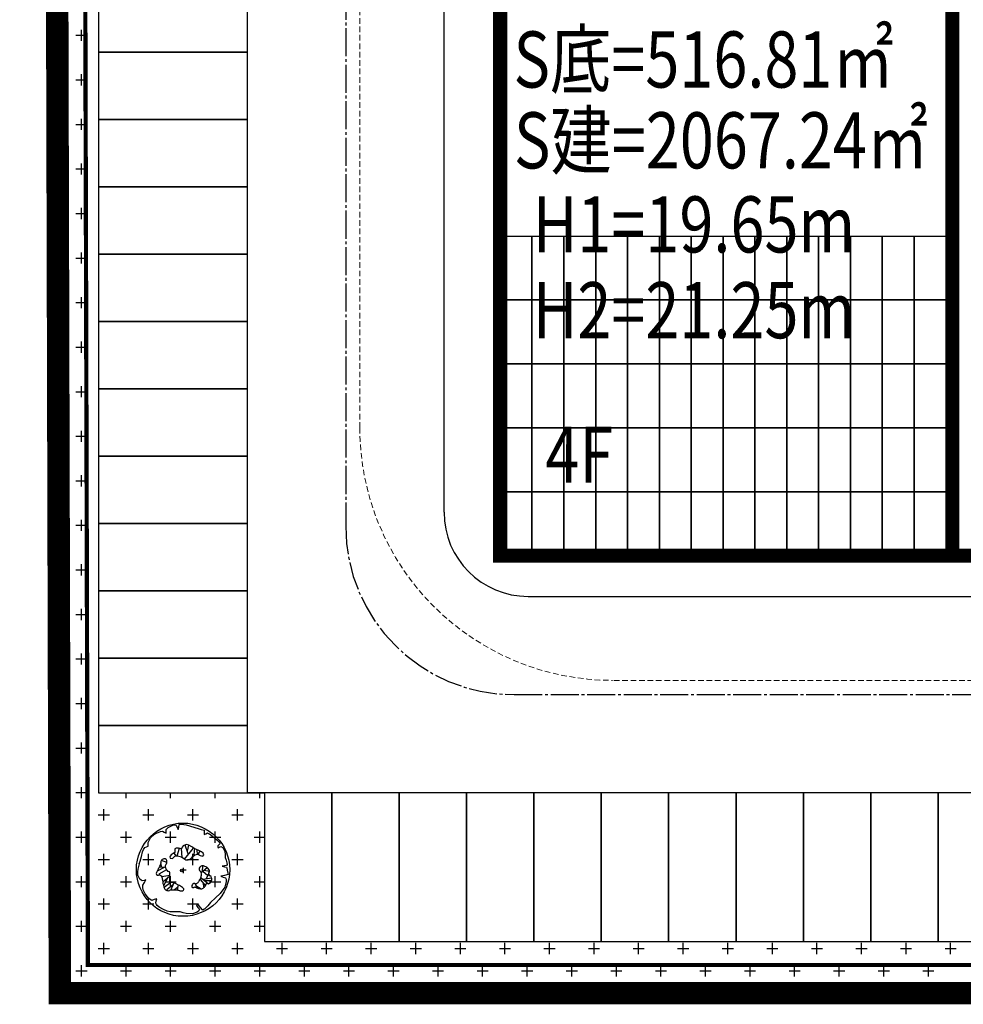
# Model space of a CAD drawing. Units: millimetres. Extents: x 126223 to 955095, y 2432699 to 2926706.
# Drawn here: x 460401 to 460435, y 2925835 to 2925870 of the extents above; entities that cross this region are included whole.
import ezdxf
from ezdxf.enums import TextEntityAlignment as Align

# ---------------------------------------------------------------- set-up
doc = ezdxf.new("R2010")
doc.units = ezdxf.units.MM
for name, pattern in [('CENTER', [50.8, 31.75, -6.35, 6.35, -6.35]), ('DASH', [0.35, 0.25, -0.1]), ('DOTE', [2.42, 2, -0.2, 0.02, -0.2])]:
    doc.linetypes.add(name, pattern=pattern)
for name, color, linetype in [('DEFAULT', 1, 'Continuous'), ('DL-道路中心线', 6, 'Continuous'), ('l绿化', 62, 'Continuous'), ('palm-8乔木内图例', 8, 'Continuous'), ('PUB_TEXT', 7, 'Continuous'), ('Z - 停车位', 150, 'Continuous'), ('Z - 建筑', 203, 'Continuous'), ('光伏组件', 6, 'Continuous'), ('分期线', 8, 'Continuous'), ('围墙', 4, 'FENCELINE1'), ('消防环道', 1, 'DASH'), ('绿化', 92, 'Continuous'), ('道路', 130, 'Continuous')]:
    doc.layers.add(name, color=color, linetype=linetype)
doc.layers.add('隐藏文字', color=2, linetype='Continuous', plot=False)
doc.styles.add('黑体', font='simhei.ttf', dxfattribs={"width": 0.8})
doc.linetypes.add('FENCELINE1', pattern='A,6.35,-2.54,[133,ltypeshp.shx,S=2.54,R=0,X=-2.54,Y=0],-2.54,25.4', length=36.83)

msp = doc.modelspace()

# ---------------------------------------------------------------- linework, layer by layer
at = {"color": 8}
for centre, radius in [((460407.209, 2925839.921), 1.662), ((460407.166, 2925839.892), 0.0499)]:
    msp.add_circle(centre, radius, dxfattribs=at)
at = {"layer": 'DEFAULT', "color": 8, "linetype": 'CENTER', "ltscale": 0.01, "const_width": 0.8, "flags": 128}
msp.add_lwpolyline([(460693.242, 2925844.524), (460693.242, 2925835.524), (460539.241, 2925835.524), (460402.822, 2925835.524), (460401.791, 2926219.549), (460402.14, 2926220.342), (460402.547, 2926221.263), (460402.956, 2926222.183), (460403.366, 2926223.102), (460403.778, 2926224.02), (460445.699, 2926338.158), (460452.137, 2926355.688), (460455.308, 2926355.434), (460458.479, 2926355.188), (460461.651, 2926354.948), (460464.823, 2926354.716), (460467.996, 2926354.489), (460471.169, 2926354.269), (460474.343, 2926354.056), (460477.517, 2926353.851), (460480.377, 2926353.669), (460483.237, 2926353.495), (460486.097, 2926353.325), (460488.957, 2926353.162), (460491.818, 2926353.003), (460494.679, 2926352.85), (460497.541, 2926352.703), (460500.402, 2926352.56), (460503.264, 2926352.424), (460506.126, 2926352.293), (460508.989, 2926352.167), (460511.852, 2926352.046), (460514.714, 2926351.931), (460517.577, 2926351.822), (460520.441, 2926351.718), (460523.304, 2926351.619), (460526.168, 2926351.526), (460529.032, 2926351.438), (460531.896, 2926351.355), (460534.76, 2926351.279), (460537.209, 2926351.216), (460539.658, 2926351.159), (460542.107, 2926351.105), (460544.556, 2926351.056), (460547.005, 2926351.01), (460549.454, 2926350.968), (460551.903, 2926350.93), (460554.353, 2926350.897), (460556.802, 2926350.867), (460559.252, 2926350.841), (460561.701, 2926350.82), (460564.151, 2926350.802), (460566.6, 2926350.788), (460569.05, 2926350.778), (460571.499, 2926350.772), (460573.949, 2926350.77), (460673.241, 2926350.77), (460673.555, 2926350.769), (460673.869, 2926350.761), (460674.183, 2926350.749), (460674.497, 2926350.732), (460674.81, 2926350.71), (460675.123, 2926350.682), (460675.436, 2926350.65), (460675.748, 2926350.613), (460676.059, 2926350.572), (460676.37, 2926350.525), (460676.68, 2926350.473), (460676.989, 2926350.417), (460677.297, 2926350.356), (460677.604, 2926350.29), (460677.91, 2926350.219), (460678.215, 2926350.143), (460678.519, 2926350.062), (460678.821, 2926349.977), (460679.122, 2926349.887), (460679.422, 2926349.792), (460679.72, 2926349.693), (460680.016, 2926349.589), (460680.311, 2926349.48), (460680.604, 2926349.367), (460680.895, 2926349.249), (460681.185, 2926349.126), (460681.472, 2926348.999), (460681.757, 2926348.868), (460682.04, 2926348.732), (460682.321, 2926348.591), (460682.6, 2926348.446), (460682.877, 2926348.297), (460683.151, 2926348.144), (460683.422, 2926347.986), (460683.692, 2926347.824), (460683.958, 2926347.658), (460684.222, 2926347.487), (460684.483, 2926347.313), (460684.742, 2926347.134), (460684.997, 2926346.951), (460685.25, 2926346.765), (460685.5, 2926346.574), (460685.747, 2926346.38), (460685.99, 2926346.181), (460686.231, 2926345.979), (460686.468, 2926345.773), (460686.702, 2926345.564), (460686.933, 2926345.35), (460687.16, 2926345.133), (460687.383, 2926344.913), (460687.604, 2926344.689), (460687.821, 2926344.462), (460688.034, 2926344.231), (460688.244, 2926343.997), (460688.45, 2926343.76), (460688.652, 2926343.519), (460688.85, 2926343.275), (460689.045, 2926343.029), (460689.235, 2926342.779), (460689.422, 2926342.526), (460689.605, 2926342.271), (460689.783, 2926342.012), (460689.958, 2926341.751), (460690.128, 2926341.487), (460690.294, 2926341.221), (460690.456, 2926340.951), (460690.614, 2926340.68), (460690.768, 2926340.406), (460690.917, 2926340.129), (460691.062, 2926339.85), (460691.202, 2926339.569), (460691.338, 2926339.286), (460691.47, 2926339.001), (460691.597, 2926338.713), (460691.719, 2926338.424), (460691.837, 2926338.133), (460691.95, 2926337.84), (460692.059, 2926337.545), (460692.163, 2926337.249), (460692.263, 2926336.951), (460692.357, 2926336.651), (460692.447, 2926336.35), (460692.533, 2926336.048), (460692.613, 2926335.744), (460692.689, 2926335.439), (460692.76, 2926335.133), (460692.826, 2926334.826), (460692.887, 2926334.518), (460692.944, 2926334.209), (460692.995, 2926333.899), (460693.042, 2926333.588), (460693.084, 2926333.277), (460693.121, 2926332.965), (460693.153, 2926332.653), (460693.18, 2926332.34), (460693.202, 2926332.026), (460693.219, 2926331.713), (460693.232, 2926331.399), (460693.239, 2926331.085), (460693.241, 2926330.77), (460693.241, 2926125.245), (460693.241, 2926071.245)], close=True, dxfattribs=at)
at = {"layer": 'DL-道路中心线', "color": 8, "linetype": 'DOTE', "ltscale": 0.5}
for p, q in [((460413.003, 2926215.707), (460413.003, 2925852.159)), ((460419.003, 2925846.159), (460705.242, 2925846.16))]:
    msp.add_line(p, q, dxfattribs=at)
msp.add_arc((460419.003, 2925852.159), 6, 180, 270, dxfattribs=at)
at = {"layer": 'l绿化', "color": 8, "linetype": 'Continuous'}
for p, q in [((460402.822, 2925835.524), (460401.791, 2926219.549)), ((460404.203, 2926219.461), (460404.203, 2925842.66)), ((460404.203, 2925842.66), (460410.104, 2925842.659)), ((460410.104, 2925842.659), (460410.104, 2925837.359)), ((460410.104, 2925837.359), (460676.504, 2925837.36)), ((460693.242, 2925835.524), (460402.822, 2925835.524))]:
    msp.add_line(p, q, dxfattribs=at)
at = {"layer": 'palm-8乔木内图例', "color": 8}
for p, q in [((460406.607, 2925841.349), (460406.626, 2925841.373)), ((460406.607, 2925841.283), (460406.607, 2925841.349)), ((460406.626, 2925841.373), (460406.679, 2925841.421)), ((460406.679, 2925841.421), (460406.867, 2925841.52)), ((460406.867, 2925841.52), (460406.967, 2925841.505)), ((460406.967, 2925841.505), (460407.002, 2925841.427)), ((460407.002, 2925841.427), (460407.038, 2925841.349)), ((460407.038, 2925841.349), (460407.056, 2925841.439)), ((460407.056, 2925841.439), (460407.074, 2925841.529)), ((460407.074, 2925841.529), (460407.155, 2925841.544)), ((460407.155, 2925841.544), (460407.314, 2925841.517)), ((460407.314, 2925841.517), (460407.745, 2925841.385)), ((460407.745, 2925841.385), (460407.852, 2925841.355)), ((460407.852, 2925841.355), (460407.96, 2925841.325)), ((460407.96, 2925841.325), (460407.96, 2925841.247)), ((460405.961, 2925840.894), (460406.05, 2925841.054)), ((460406.26, 2925841.218), (460406.402, 2925841.279)), ((460406.402, 2925841.279), (460406.476, 2925841.289)), ((460406.476, 2925841.289), (460406.542, 2925841.253)), ((460406.542, 2925841.253), (460406.607, 2925841.218)), ((460406.607, 2925841.218), (460406.607, 2925841.283)), ((460407.96, 2925841.247), (460407.96, 2925841.17)), ((460407.96, 2925841.17), (460408.02, 2925841.2)), ((460408.02, 2925841.2), (460408.08, 2925841.23)), ((460408.08, 2925841.23), (460408.113, 2925841.215)), ((460408.113, 2925841.215), (460408.152, 2925841.194)), ((460408.152, 2925841.194), (460408.259, 2925841.12)), ((460408.259, 2925841.12), (460408.416, 2925840.99)), ((460408.416, 2925840.99), (460408.502, 2925840.895)), ((460405.769, 2925840.559), (460405.804, 2925840.641)), ((460405.804, 2925840.641), (460405.853, 2925840.715)), ((460405.853, 2925840.715), (460405.907, 2925840.739)), ((460405.907, 2925840.739), (460405.961, 2925840.763)), ((460405.961, 2925840.829), (460405.961, 2925840.894)), ((460405.961, 2925840.763), (460405.961, 2925840.829)), ((460406.964, 2925840.685), (460406.918, 2925840.665)), ((460406.918, 2925840.665), (460406.918, 2925840.599)), ((460407.05, 2925840.692), (460406.964, 2925840.685)), ((460406.996, 2925840.413), (460407.083, 2925840.686)), ((460407.102, 2925840.678), (460407.05, 2925840.692)), ((460407.155, 2925840.665), (460407.102, 2925840.678)), ((460407.182, 2925840.718), (460407.155, 2925840.665)), ((460407.182, 2925840.349), (460407.155, 2925840.692)), ((460407.208, 2925840.771), (460407.182, 2925840.718)), ((460407.314, 2925840.814), (460407.208, 2925840.771)), ((460407.261, 2925840.296), (460407.577, 2925840.692)), ((460407.392, 2925840.481), (460407.287, 2925840.797)), ((460407.419, 2925840.797), (460407.314, 2925840.814)), ((460407.366, 2925840.586), (460407.419, 2925840.797)), ((460407.524, 2925840.731), (460407.419, 2925840.797)), ((460407.629, 2925840.665), (460407.524, 2925840.731)), ((460407.603, 2925840.455), (460407.629, 2925840.692)), ((460407.748, 2925840.613), (460407.629, 2925840.665)), ((460407.721, 2925840.475), (460407.708, 2925840.613)), ((460407.866, 2925840.56), (460407.748, 2925840.613)), ((460408.45, 2925840.775), (460408.449, 2925840.73)), ((460408.449, 2925840.73), (460408.462, 2925840.703)), ((460408.486, 2925840.811), (460408.45, 2925840.775)), ((460408.462, 2925840.703), (460408.51, 2925840.727)), ((460408.522, 2925840.846), (460408.486, 2925840.811)), ((460408.502, 2925840.895), (460408.522, 2925840.846)), ((460408.51, 2925840.727), (460408.558, 2925840.751)), ((460408.558, 2925840.751), (460408.642, 2925840.705)), ((460408.642, 2925840.705), (460408.702, 2925840.571)), ((460405.685, 2925840.224), (460405.727, 2925840.392)), ((460405.727, 2925840.392), (460405.769, 2925840.559)), ((460406.63, 2925840.174), (460406.436, 2925840.251)), ((460406.747, 2925840.405), (460406.734, 2925840.376)), ((460406.734, 2925840.376), (460406.755, 2925840.331)), ((460406.786, 2925840.455), (460406.747, 2925840.405)), ((460406.755, 2925840.331), (460406.839, 2925840.323)), ((460406.852, 2925840.494), (460406.786, 2925840.455)), ((460406.839, 2925840.323), (460406.879, 2925840.362)), ((460406.918, 2925840.534), (460406.852, 2925840.494)), ((460406.879, 2925840.362), (460406.918, 2925840.402)), ((460406.971, 2925840.402), (460406.892, 2925840.507)), ((460406.918, 2925840.599), (460406.918, 2925840.534)), ((460406.918, 2925840.402), (460407.008, 2925840.412)), ((460407.008, 2925840.412), (460407.155, 2925840.376)), ((460407.155, 2925840.376), (460407.234, 2925840.323)), ((460407.234, 2925840.323), (460407.313, 2925840.27)), ((460407.313, 2925840.27), (460407.386, 2925840.274)), ((460407.386, 2925840.274), (460407.498, 2925840.323)), ((460407.498, 2925840.323), (460407.563, 2925840.389)), ((460407.563, 2925840.389), (460407.629, 2925840.455)), ((460407.629, 2925840.455), (460407.723, 2925840.475)), ((460407.723, 2925840.475), (460407.787, 2925840.455)), ((460407.735, 2925840.455), (460407.814, 2925840.586)), ((460407.787, 2925840.455), (460407.8, 2925840.441)), ((460407.8, 2925840.441), (460407.814, 2925840.428)), ((460407.814, 2925840.428), (460407.908, 2925840.408)), ((460407.927, 2925840.505), (460407.866, 2925840.56)), ((460407.908, 2925840.408), (460407.945, 2925840.455)), ((460407.945, 2925840.455), (460407.927, 2925840.505)), ((460408.702, 2925840.571), (460408.708, 2925840.464)), ((460408.708, 2925840.464), (460408.714, 2925840.356)), ((460408.714, 2925840.356), (460408.744, 2925840.26)), ((460408.744, 2925840.26), (460408.774, 2925840.164)), ((460405.649, 2925840.128), (460405.685, 2925840.224)), ((460406.531, 2925839.999), (460406.283, 2925839.866)), ((460406.621, 2925839.912), (460406.341, 2925839.758)), ((460406.581, 2925839.996), (460406.367, 2925840.01)), ((460406.457, 2925840.004), (460406.422, 2925840.126)), ((460407.121, 2925839.918), (460407.317, 2925839.918)), ((460407.214, 2925839.99), (460407.214, 2925839.794)), ((460407.857, 2925839.818), (460408.065, 2925839.999)), ((460407.898, 2925839.854), (460407.91, 2925840.055)), ((460407.956, 2925839.904), (460408.15, 2925839.871)), ((460408.684, 2925840.056), (460408.606, 2925840.044)), ((460408.606, 2925840.044), (460408.684, 2925840.026)), ((460408.762, 2925840.068), (460408.684, 2925840.056)), ((460408.684, 2925840.026), (460408.762, 2925840.008)), ((460408.775, 2925840.101), (460408.762, 2925840.068)), ((460408.762, 2925840.008), (460408.768, 2925839.988)), ((460408.768, 2925839.988), (460408.786, 2925839.902)), ((460408.774, 2925840.164), (460408.775, 2925840.101)), ((460408.786, 2925839.902), (460408.804, 2925839.802)), ((460405.673, 2925839.578), (460405.591, 2925839.751)), ((460405.721, 2925839.543), (460405.673, 2925839.578)), ((460405.889, 2925839.554), (460405.823, 2925839.541)), ((460405.835, 2925839.464), (460405.889, 2925839.554)), ((460406.734, 2925839.711), (460406.457, 2925839.669)), ((460406.734, 2925839.691), (460406.484, 2925839.479)), ((460406.657, 2925839.626), (460406.517, 2925839.337)), ((460406.734, 2925839.638), (460406.734, 2925839.822)), ((460406.734, 2925839.506), (460406.734, 2925839.638)), ((460407.815, 2925839.573), (460408.008, 2925839.348)), ((460407.857, 2925839.634), (460408.12, 2925839.423)), ((460407.915, 2925839.869), (460408.094, 2925839.713)), ((460407.936, 2925839.581), (460408.226, 2925839.634)), ((460408.041, 2925839.608), (460408.12, 2925839.766)), ((460408.684, 2925839.716), (460408.558, 2925839.686)), ((460408.558, 2925839.686), (460408.642, 2925839.656)), ((460408.642, 2925839.656), (460408.726, 2925839.626)), ((460408.81, 2925839.746), (460408.684, 2925839.716)), ((460408.726, 2925839.626), (460408.745, 2925839.584)), ((460408.745, 2925839.584), (460408.75, 2925839.505)), ((460408.804, 2925839.802), (460408.81, 2925839.746)), ((460405.757, 2925839.529), (460405.721, 2925839.543)), ((460405.823, 2925839.541), (460405.757, 2925839.529)), ((460405.779, 2925839.291), (460405.781, 2925839.375)), ((460405.793, 2925839.207), (460405.779, 2925839.291)), ((460405.781, 2925839.375), (460405.835, 2925839.464)), ((460405.857, 2925839.058), (460405.793, 2925839.207)), ((460406.779, 2925839.467), (460406.536, 2925839.286)), ((460406.839, 2925839.365), (460406.636, 2925839.204)), ((460406.878, 2925839.453), (460406.759, 2925839.184)), ((460407.02, 2925839.297), (460406.893, 2925839.194)), ((460407.05, 2925839.375), (460406.944, 2925839.427)), ((460407.038, 2925839.381), (460406.997, 2925839.188)), ((460407.646, 2925839.422), (460407.701, 2925839.273)), ((460407.669, 2925839.36), (460407.857, 2925839.239)), ((460407.925, 2925839.446), (460407.936, 2925839.314)), ((460408.226, 2925839.529), (460407.989, 2925839.529)), ((460408.696, 2925839.3), (460408.534, 2925839.075)), ((460408.75, 2925839.505), (460408.696, 2925839.3)), ((460405.973, 2925838.908), (460405.857, 2925839.058)), ((460406.037, 2925838.854), (460405.973, 2925838.908)), ((460406.092, 2925838.824), (460406.037, 2925838.854)), ((460406.182, 2925838.854), (460406.092, 2925838.824)), ((460406.272, 2925838.884), (460406.182, 2925838.854)), ((460406.254, 2925838.806), (460406.272, 2925838.884)), ((460408.361, 2925838.913), (460408.188, 2925838.752)), ((460408.534, 2925839.075), (460408.361, 2925838.913)), ((460406.236, 2925838.728), (460406.254, 2925838.806)), ((460406.26, 2925838.676), (460406.236, 2925838.728)), ((460406.284, 2925838.644), (460406.26, 2925838.676)), ((460406.361, 2925838.582), (460406.284, 2925838.644)), ((460406.511, 2925838.501), (460406.361, 2925838.582)), ((460406.646, 2925838.447), (460406.511, 2925838.501)), ((460407.704, 2925838.662), (460407.685, 2925838.644)), ((460407.685, 2925838.644), (460407.739, 2925838.578)), ((460407.745, 2925838.68), (460407.704, 2925838.662)), ((460407.739, 2925838.578), (460407.793, 2925838.513)), ((460407.829, 2925838.578), (460407.745, 2925838.68)), ((460407.793, 2925838.513), (460407.767, 2925838.457)), ((460407.913, 2925838.477), (460407.829, 2925838.578)), ((460407.964, 2925838.509), (460407.913, 2925838.477)), ((460407.984, 2925838.525), (460407.964, 2925838.509)), ((460408.086, 2925838.638), (460407.984, 2925838.525)), ((460408.188, 2925838.752), (460408.086, 2925838.638)), ((460406.751, 2925838.417), (460406.646, 2925838.447)), ((460406.93, 2925838.417), (460406.751, 2925838.417)), ((460407.11, 2925838.417), (460406.93, 2925838.417)), ((460407.212, 2925838.387), (460407.11, 2925838.417)), ((460407.314, 2925838.357), (460407.212, 2925838.387)), ((460407.54, 2925838.346), (460407.314, 2925838.357)), ((460407.709, 2925838.405), (460407.54, 2925838.346)), ((460407.767, 2925838.457), (460407.709, 2925838.405))]:
    msp.add_line(p, q, dxfattribs=at)
for centre, radius, start, end in [((460406.648, 2925840.502), 0.814, 118.4436, 137.3174), ((460406.508, 2925840.191), 0.0941, 135, 163.4804), ((460406.584, 2925840.115), 0.202, 115.6589, 135), ((460406.559, 2925840.166), 0.145, 90, 115.6589), ((460406.559, 2925840.24), 0.071, 53.0347, 90), ((460406.559, 2925840.24), 0.0709, 11.3099, 53.0347), ((460406.414, 2925840.211), 0.22, 347.9551, 11.3099), ((460406.57, 2925839.793), 0.979, 159.9877, 182.4949), ((460407.045, 2925839.434), 0.876, 147.2954, 153.707), ((460405.305, 2925840.552), 1.192, 327.2954, 332.7928), ((460399.221, 2925843.68), 8.033, 332.7928, 333.4349), ((460405.723, 2925840.429), 0.763, 333.4349, 335.5179), ((460406.506, 2925840.191), 0.0917, 163.4804, 200.1269), ((460406.361, 2925840.138), 0.0629, 335.5179, 20.1269), ((460406.734, 2925840.039), 0.159, 172.7429, 198.4349), ((460406.664, 2925840.048), 0.0886, 136.6863, 172.7429), ((460406.877, 2925840.087), 0.31, 198.4349, 216.7798), ((460406.514, 2925840.189), 0.117, 316.6863, 347.9551), ((460406.714, 2925839.965), 0.106, 216.7798, 263.1367), ((460407.881, 2925839.94), 0.105, 135, 189.1915), ((460407.848, 2925839.935), 0.0708, 189.1915, 243.5055), ((460407.906, 2925839.915), 0.14, 88.6337, 135), ((460407.904, 2925839.82), 0.236, 75.9638, 88.6337), ((460407.892, 2925839.772), 0.284, 64.4316, 75.9638), ((460407.874, 2925839.734), 0.327, 45, 64.4316), ((460407.985, 2925839.845), 0.17, 17.9276, 45), ((460406.321, 2925839.792), 0.0685, 153.707, 279.8678), ((460406.354, 2925839.605), 0.121, 15.7699, 99.8678), ((460406.12, 2925839.539), 0.364, 357.2578, 15.7699), ((460406.696, 2925839.822), 0.0374, 0, 83.1367), ((460407.401, 2925839.778), 0.462, 326.3099, 338.3682), ((460407.782, 2925839.803), 0.0761, 11.2406, 63.5055), ((460407.39, 2925839.782), 0.474, 338.3682, 352.875), ((460407.566, 2925839.76), 0.297, 352.875, 11.2406), ((460408.195, 2925839.785), 0.0771, 141.2363, 194.4608), ((460408.22, 2925839.791), 0.103, 194.4608, 243.1115), ((460408.081, 2925839.876), 0.0687, 321.2363, 17.9276), ((460408.128, 2925839.61), 0.101, 13.953, 63.1115), ((460407.992, 2925839.576), 0.24, 0, 13.953), ((460408.071, 2925839.576), 0.162, 342.9656, 0), ((460406.875, 2925839.503), 0.392, 177.2578, 195.0879), ((460407.389, 2925839.642), 0.925, 195.0879, 206.5651), ((460406.635, 2925839.265), 0.0812, 206.5651, 246.0004), ((460406.774, 2925839.506), 0.0397, 180, 270.1746), ((460406.775, 2925839.081), 0.386, 63.9162, 90.1746), ((460406.542, 2925838.38), 1.117, 54.4623, 62.9674), ((460407.099, 2925839.159), 0.159, 31.8259, 54.4623), ((460407.201, 2925839.223), 0.0385, 315, 31.8259), ((460407.653, 2925839.323), 0.135, 146.5137, 180), ((460407.551, 2925839.323), 0.0326, 180, 251.7949), ((460407.602, 2925839.357), 0.073, 72.2255, 146.5137), ((460407.567, 2925839.372), 0.0843, 251.7949, 287.494), ((460407.62, 2925839.204), 0.091, 73.1901, 107.494), ((460407.655, 2925839.523), 0.101, 252.2255, 313.8562), ((460407.434, 2925838.589), 0.734, 69.94, 73.1901), ((460407.94, 2925839.976), 0.743, 249.9584, 253.1717), ((460407.425, 2925839.762), 0.433, 313.8562, 326.3099), ((460407.948, 2925840), 0.768, 253.1717, 258.6901), ((460407.898, 2925839.752), 0.515, 258.6901, 265.4327), ((460407.863, 2925839.319), 0.0808, 265.4327, 300.9638), ((460407.707, 2925839.58), 0.385, 300.9638, 317.0358), ((460407.915, 2925839.387), 0.101, 317.0358, 357.1088), ((460408.066, 2925839.379), 0.051, 119.5287, 177.1088), ((460408.061, 2925839.389), 0.0394, 67.0111, 119.5287), ((460408.101, 2925839.484), 0.0634, 247.0111, 287.8346), ((460408.07, 2925839.581), 0.166, 287.8346, 315), ((460408.076, 2925839.574), 0.156, 315, 342.9656), ((460406.683, 2925839.372), 0.199, 246.0004, 281.6459), ((460406.89, 2925838.367), 0.827, 84.3976, 101.6459), ((460406.878, 2925838.247), 0.948, 76.9687, 84.3976), ((460407.149, 2925839.418), 0.253, 256.9687, 271.3615), ((460407.153, 2925839.272), 0.108, 271.3615, 315)]:
    msp.add_arc(centre, radius, start, end, dxfattribs=at)
at = {"layer": 'Z - 停车位', "color": 8, "linetype": 'ByBlock'}
for p, q in [((460404.203, 2925871.46), (460404.203, 2925869.06)), ((460409.503, 2925869.06), (460409.503, 2925871.46)), ((460404.203, 2925869.06), (460404.203, 2925866.66)), ((460409.503, 2925869.06), (460404.203, 2925869.06)), ((460404.203, 2925869.06), (460409.503, 2925869.06)), ((460409.503, 2925866.66), (460409.503, 2925869.06)), ((460404.203, 2925866.66), (460409.503, 2925866.66)), ((460404.203, 2925866.66), (460404.203, 2925864.26)), ((460409.503, 2925866.66), (460404.203, 2925866.66)), ((460409.503, 2925864.26), (460409.503, 2925866.66)), ((460404.203, 2925864.26), (460409.503, 2925864.26)), ((460404.203, 2925864.26), (460404.203, 2925861.86)), ((460409.503, 2925864.26), (460404.203, 2925864.26)), ((460409.503, 2925861.86), (460409.503, 2925864.26)), ((460404.203, 2925861.86), (460404.203, 2925859.46)), ((460409.503, 2925861.86), (460404.203, 2925861.86)), ((460404.203, 2925861.86), (460409.503, 2925861.86)), ((460409.503, 2925859.46), (460409.503, 2925861.86)), ((460404.203, 2925859.46), (460409.503, 2925859.46)), ((460404.203, 2925859.46), (460404.203, 2925857.06)), ((460409.503, 2925859.46), (460404.203, 2925859.46)), ((460409.503, 2925857.06), (460409.503, 2925859.46)), ((460404.203, 2925857.06), (460404.203, 2925854.66)), ((460409.503, 2925857.06), (460404.203, 2925857.06)), ((460404.203, 2925857.06), (460409.503, 2925857.06)), ((460409.503, 2925854.66), (460409.503, 2925857.06)), ((460404.203, 2925854.66), (460409.503, 2925854.66)), ((460404.203, 2925854.66), (460404.203, 2925852.26)), ((460409.503, 2925854.66), (460404.203, 2925854.66)), ((460409.503, 2925852.26), (460409.503, 2925854.66)), ((460404.203, 2925852.26), (460404.203, 2925849.86)), ((460409.503, 2925852.26), (460404.203, 2925852.26)), ((460404.203, 2925852.26), (460409.503, 2925852.26)), ((460409.503, 2925849.86), (460409.503, 2925852.26)), ((460404.203, 2925849.86), (460404.203, 2925847.46)), ((460409.503, 2925849.86), (460404.203, 2925849.86)), ((460404.203, 2925849.86), (460409.503, 2925849.86)), ((460409.503, 2925847.46), (460409.503, 2925849.86)), ((460404.203, 2925847.46), (460404.203, 2925845.06)), ((460409.503, 2925847.46), (460404.203, 2925847.46)), ((460404.203, 2925847.46), (460409.503, 2925847.46)), ((460409.503, 2925845.06), (460409.503, 2925847.46)), ((460404.203, 2925845.06), (460404.203, 2925842.66)), ((460409.503, 2925845.06), (460404.203, 2925845.06)), ((460404.203, 2925845.06), (460409.503, 2925845.06)), ((460409.503, 2925842.66), (460409.503, 2925845.06)), ((460404.203, 2925842.66), (460409.503, 2925842.66)), ((460410.104, 2925842.659), (460410.104, 2925837.359)), ((460412.504, 2925842.659), (460410.104, 2925842.659)), ((460412.504, 2925837.359), (460412.504, 2925842.659)), ((460412.504, 2925842.659), (460412.504, 2925837.359)), ((460414.904, 2925842.659), (460412.504, 2925842.659)), ((460414.904, 2925837.359), (460414.904, 2925842.659)), ((460414.904, 2925842.659), (460414.904, 2925837.359)), ((460417.304, 2925842.659), (460414.904, 2925842.659)), ((460417.304, 2925837.359), (460417.304, 2925842.659)), ((460417.304, 2925842.659), (460417.304, 2925837.359)), ((460419.704, 2925842.659), (460417.304, 2925842.659)), ((460419.704, 2925837.359), (460419.704, 2925842.659)), ((460419.704, 2925842.659), (460419.704, 2925837.359)), ((460422.104, 2925842.659), (460419.704, 2925842.659)), ((460422.104, 2925837.359), (460422.104, 2925842.659)), ((460422.104, 2925842.659), (460422.104, 2925837.359)), ((460424.504, 2925842.659), (460422.104, 2925842.659)), ((460424.504, 2925837.359), (460424.504, 2925842.659)), ((460424.504, 2925842.659), (460424.504, 2925837.359)), ((460426.904, 2925842.659), (460424.504, 2925842.659)), ((460426.904, 2925837.359), (460426.904, 2925842.659)), ((460426.904, 2925842.659), (460426.904, 2925837.359)), ((460429.304, 2925842.659), (460426.904, 2925842.659)), ((460429.304, 2925837.359), (460429.304, 2925842.659)), ((460429.304, 2925842.659), (460429.304, 2925837.359)), ((460431.704, 2925842.659), (460429.304, 2925842.659)), ((460431.704, 2925837.359), (460431.704, 2925842.659)), ((460431.704, 2925842.659), (460431.704, 2925837.359)), ((460434.104, 2925842.659), (460431.704, 2925842.659)), ((460434.104, 2925837.359), (460434.104, 2925842.659)), ((460434.104, 2925842.659), (460434.104, 2925837.359)), ((460436.504, 2925842.659), (460434.104, 2925842.659)), ((460410.104, 2925837.359), (460412.504, 2925837.359)), ((460412.504, 2925837.359), (460414.904, 2925837.359)), ((460414.904, 2925837.359), (460417.304, 2925837.359)), ((460417.304, 2925837.359), (460419.704, 2925837.359)), ((460419.704, 2925837.359), (460422.104, 2925837.359)), ((460422.104, 2925837.359), (460424.504, 2925837.359)), ((460424.504, 2925837.359), (460426.904, 2925837.359)), ((460426.904, 2925837.359), (460429.304, 2925837.359)), ((460429.304, 2925837.359), (460431.704, 2925837.359)), ((460431.704, 2925837.359), (460434.104, 2925837.359)), ((460434.104, 2925837.359), (460436.504, 2925837.359))]:
    msp.add_line(p, q, dxfattribs=at)
at = {"layer": 'Z - 建筑', "color": 8, "linetype": 'ByBlock'}
msp.add_lwpolyline([(460434.603, 2925851.107, 0.5, 0.5, 0), (460434.603, 2925883.207, 0.5, 0.5, 0), (460418.503, 2925883.207, 0.5, 0.5, 0), (460418.503, 2925851.107, 0.5, 0.5, 0), (460434.603, 2925851.107, 0, 0, 0)], format="xyseb", dxfattribs=at)
at = {"layer": 'Z - 建筑', "color": 8, "linetype": 'ByBlock', "const_width": 0.5}
msp.add_lwpolyline([(460502.703, 2925883.207), (460434.603, 2925883.207), (460434.603, 2925851.107), (460502.703, 2925851.107), (460502.703, 2925883.207)], dxfattribs=at)
at = {"layer": '光伏组件', "color": 8, "linetype": 'ByBlock'}
for points in [[(460419.637, 2925860.223), (460418.503, 2925860.223), (460418.503, 2925862.502), (460419.637, 2925862.502)], [(460420.771, 2925860.223), (460419.637, 2925860.223), (460419.637, 2925862.502), (460420.771, 2925862.502)], [(460421.905, 2925860.223), (460420.771, 2925860.223), (460420.771, 2925862.502), (460421.905, 2925862.502)], [(460423.039, 2925860.223), (460421.905, 2925860.223), (460421.905, 2925862.502), (460423.039, 2925862.502)], [(460424.173, 2925860.223), (460423.039, 2925860.223), (460423.039, 2925862.502), (460424.173, 2925862.502)], [(460425.307, 2925860.223), (460424.173, 2925860.223), (460424.173, 2925862.502), (460425.307, 2925862.502)], [(460426.441, 2925860.223), (460425.307, 2925860.223), (460425.307, 2925862.502), (460426.441, 2925862.502)], [(460427.575, 2925860.223), (460426.441, 2925860.223), (460426.441, 2925862.502), (460427.575, 2925862.502)], [(460428.709, 2925860.223), (460427.575, 2925860.223), (460427.575, 2925862.502), (460428.709, 2925862.502)], [(460429.843, 2925860.223), (460428.709, 2925860.223), (460428.709, 2925862.502), (460429.843, 2925862.502)], [(460430.977, 2925860.223), (460429.843, 2925860.223), (460429.843, 2925862.502), (460430.977, 2925862.502)], [(460432.111, 2925860.223), (460430.977, 2925860.223), (460430.977, 2925862.502), (460432.111, 2925862.502)], [(460433.245, 2925860.223), (460432.111, 2925860.223), (460432.111, 2925862.502), (460433.245, 2925862.502)], [(460434.379, 2925860.223), (460433.245, 2925860.223), (460433.245, 2925862.502), (460434.379, 2925862.502)], [(460419.637, 2925857.944), (460418.503, 2925857.944), (460418.503, 2925860.223), (460419.637, 2925860.223)], [(460420.771, 2925857.944), (460419.637, 2925857.944), (460419.637, 2925860.223), (460420.771, 2925860.223)], [(460421.905, 2925857.944), (460420.771, 2925857.944), (460420.771, 2925860.223), (460421.905, 2925860.223)], [(460423.039, 2925857.944), (460421.905, 2925857.944), (460421.905, 2925860.223), (460423.039, 2925860.223)], [(460424.173, 2925857.944), (460423.039, 2925857.944), (460423.039, 2925860.223), (460424.173, 2925860.223)], [(460425.307, 2925857.944), (460424.173, 2925857.944), (460424.173, 2925860.223), (460425.307, 2925860.223)], [(460426.441, 2925857.944), (460425.307, 2925857.944), (460425.307, 2925860.223), (460426.441, 2925860.223)], [(460427.575, 2925857.944), (460426.441, 2925857.944), (460426.441, 2925860.223), (460427.575, 2925860.223)], [(460428.709, 2925857.944), (460427.575, 2925857.944), (460427.575, 2925860.223), (460428.709, 2925860.223)], [(460429.843, 2925857.944), (460428.709, 2925857.944), (460428.709, 2925860.223), (460429.843, 2925860.223)], [(460430.977, 2925857.944), (460429.843, 2925857.944), (460429.843, 2925860.223), (460430.977, 2925860.223)], [(460432.111, 2925857.944), (460430.977, 2925857.944), (460430.977, 2925860.223), (460432.111, 2925860.223)], [(460433.245, 2925857.944), (460432.111, 2925857.944), (460432.111, 2925860.223), (460433.245, 2925860.223)], [(460434.379, 2925857.944), (460433.245, 2925857.944), (460433.245, 2925860.223), (460434.379, 2925860.223)], [(460419.637, 2925855.665), (460418.503, 2925855.665), (460418.503, 2925857.944), (460419.637, 2925857.944)], [(460420.771, 2925855.665), (460419.637, 2925855.665), (460419.637, 2925857.944), (460420.771, 2925857.944)], [(460421.905, 2925855.665), (460420.771, 2925855.665), (460420.771, 2925857.944), (460421.905, 2925857.944)], [(460423.039, 2925855.665), (460421.905, 2925855.665), (460421.905, 2925857.944), (460423.039, 2925857.944)], [(460424.173, 2925855.665), (460423.039, 2925855.665), (460423.039, 2925857.944), (460424.173, 2925857.944)], [(460425.307, 2925855.665), (460424.173, 2925855.665), (460424.173, 2925857.944), (460425.307, 2925857.944)], [(460426.441, 2925855.665), (460425.307, 2925855.665), (460425.307, 2925857.944), (460426.441, 2925857.944)], [(460427.575, 2925855.665), (460426.441, 2925855.665), (460426.441, 2925857.944), (460427.575, 2925857.944)], [(460428.709, 2925855.665), (460427.575, 2925855.665), (460427.575, 2925857.944), (460428.709, 2925857.944)], [(460429.843, 2925855.665), (460428.709, 2925855.665), (460428.709, 2925857.944), (460429.843, 2925857.944)], [(460430.977, 2925855.665), (460429.843, 2925855.665), (460429.843, 2925857.944), (460430.977, 2925857.944)], [(460432.111, 2925855.665), (460430.977, 2925855.665), (460430.977, 2925857.944), (460432.111, 2925857.944)], [(460433.245, 2925855.665), (460432.111, 2925855.665), (460432.111, 2925857.944), (460433.245, 2925857.944)], [(460434.379, 2925855.665), (460433.245, 2925855.665), (460433.245, 2925857.944), (460434.379, 2925857.944)], [(460419.637, 2925853.386), (460418.503, 2925853.386), (460418.503, 2925855.665), (460419.637, 2925855.665)], [(460420.771, 2925853.386), (460419.637, 2925853.386), (460419.637, 2925855.665), (460420.771, 2925855.665)], [(460421.905, 2925853.386), (460420.771, 2925853.386), (460420.771, 2925855.665), (460421.905, 2925855.665)], [(460423.039, 2925853.386), (460421.905, 2925853.386), (460421.905, 2925855.665), (460423.039, 2925855.665)], [(460424.173, 2925853.386), (460423.039, 2925853.386), (460423.039, 2925855.665), (460424.173, 2925855.665)], [(460425.307, 2925853.386), (460424.173, 2925853.386), (460424.173, 2925855.665), (460425.307, 2925855.665)], [(460426.441, 2925853.386), (460425.307, 2925853.386), (460425.307, 2925855.665), (460426.441, 2925855.665)], [(460427.575, 2925853.386), (460426.441, 2925853.386), (460426.441, 2925855.665), (460427.575, 2925855.665)], [(460428.709, 2925853.386), (460427.575, 2925853.386), (460427.575, 2925855.665), (460428.709, 2925855.665)], [(460429.843, 2925853.386), (460428.709, 2925853.386), (460428.709, 2925855.665), (460429.843, 2925855.665)], [(460430.977, 2925853.386), (460429.843, 2925853.386), (460429.843, 2925855.665), (460430.977, 2925855.665)], [(460432.111, 2925853.386), (460430.977, 2925853.386), (460430.977, 2925855.665), (460432.111, 2925855.665)], [(460433.245, 2925853.386), (460432.111, 2925853.386), (460432.111, 2925855.665), (460433.245, 2925855.665)], [(460434.379, 2925853.386), (460433.245, 2925853.386), (460433.245, 2925855.665), (460434.379, 2925855.665)], [(460419.637, 2925851.107), (460418.503, 2925851.107), (460418.503, 2925853.386), (460419.637, 2925853.386)], [(460420.771, 2925851.107), (460419.637, 2925851.107), (460419.637, 2925853.386), (460420.771, 2925853.386)], [(460421.905, 2925851.107), (460420.771, 2925851.107), (460420.771, 2925853.386), (460421.905, 2925853.386)], [(460423.039, 2925851.107), (460421.905, 2925851.107), (460421.905, 2925853.386), (460423.039, 2925853.386)], [(460424.173, 2925851.107), (460423.039, 2925851.107), (460423.039, 2925853.386), (460424.173, 2925853.386)], [(460425.307, 2925851.107), (460424.173, 2925851.107), (460424.173, 2925853.386), (460425.307, 2925853.386)], [(460426.441, 2925851.107), (460425.307, 2925851.107), (460425.307, 2925853.386), (460426.441, 2925853.386)], [(460427.575, 2925851.107), (460426.441, 2925851.107), (460426.441, 2925853.386), (460427.575, 2925853.386)], [(460428.709, 2925851.107), (460427.575, 2925851.107), (460427.575, 2925853.386), (460428.709, 2925853.386)], [(460429.843, 2925851.107), (460428.709, 2925851.107), (460428.709, 2925853.386), (460429.843, 2925853.386)], [(460430.977, 2925851.107), (460429.843, 2925851.107), (460429.843, 2925853.386), (460430.977, 2925853.386)], [(460432.111, 2925851.107), (460430.977, 2925851.107), (460430.977, 2925853.386), (460432.111, 2925853.386)], [(460433.245, 2925851.107), (460432.111, 2925851.107), (460432.111, 2925853.386), (460433.245, 2925853.386)], [(460434.379, 2925851.107), (460433.245, 2925851.107), (460433.245, 2925853.386), (460434.379, 2925853.386)]]:
    msp.add_lwpolyline(points, close=True, dxfattribs=at)
at = {"layer": '分期线', "color": 8, "linetype": 'Continuous'}
msp.add_lwpolyline([(460401.812, 2926219.595), (460402.822, 2925835.524), (460512.203, 2925835.524), (460512.203, 2925923.407), (460603.404, 2925923.407), (460603.403, 2926226.507), (460404.691, 2926226.507)], dxfattribs=at)
at = {"layer": '围墙', "color": 8, "ltscale": 0.01, "const_width": 0.15}
msp.add_lwpolyline([(460692.242, 2925842.66), (460692.242, 2925836.524), (460403.82, 2925836.524), (460402.792, 2926219.338), (460404.705, 2926223.644), (460453.076, 2926355.344), (460460.953, 2926376.791), (460541.01, 2926594.995), (460669.227, 2926594.976, -0.402253), (460692.241, 2926570.994), (460692.241, 2926534.995)], format="xyb", dxfattribs=at)
at = {"layer": '消防环道', "color": 8, "linetype": 'DASH', "lineweight": 0, "ltscale": 0.8}
msp.add_lwpolyline([(460422.503, 2925921.407), (460496.553, 2925921.407, -0.414214), (460505.553, 2925912.407), (460505.553, 2925855.667, -0.414213), (460496.553, 2925846.667), (460422.503, 2925846.667, -0.414214), (460413.503, 2925855.667), (460413.503, 2925912.407, -0.414214)], format="xyb", close=True, dxfattribs=at)
at = {"layer": '绿化', "color": 8, "linetype": 'Continuous'}
for p, q in [((460403.592, 2925869.457), (460403.592, 2925869.854)), ((460403.393, 2925869.655), (460403.79, 2925869.655)), ((460402.798, 2925868.663), (460402.798, 2925869.06)), ((460402.733, 2925868.862), (460402.996, 2925868.862)), ((460404.187, 2925868.862), (460404.203, 2925868.862)), ((460403.393, 2925868.068), (460403.79, 2925868.068)), ((460403.592, 2925867.869), (460403.592, 2925868.266)), ((460402.737, 2925867.274), (460402.996, 2925867.274)), ((460402.798, 2925867.076), (460402.798, 2925867.473)), ((460404.187, 2925867.274), (460404.203, 2925867.274)), ((460403.592, 2925866.282), (460403.592, 2925866.679)), ((460403.393, 2925866.48), (460403.79, 2925866.48)), ((460402.798, 2925865.488), (460402.798, 2925865.885)), ((460402.741, 2925865.687), (460402.996, 2925865.687)), ((460404.187, 2925865.687), (460404.203, 2925865.687)), ((460403.393, 2925864.893), (460403.79, 2925864.893)), ((460403.592, 2925864.694), (460403.592, 2925865.091)), ((460402.798, 2925863.901), (460402.798, 2925864.298)), ((460402.746, 2925864.099), (460402.996, 2925864.099)), ((460404.187, 2925864.099), (460404.203, 2925864.099)), ((460403.592, 2925863.107), (460403.592, 2925863.504)), ((460403.393, 2925863.305), (460403.79, 2925863.305)), ((460402.798, 2925862.313), (460402.798, 2925862.71)), ((460402.75, 2925862.512), (460402.996, 2925862.512)), ((460404.187, 2925862.512), (460404.203, 2925862.512)), ((460403.393, 2925861.718), (460403.79, 2925861.718)), ((460403.592, 2925861.519), (460403.592, 2925861.916)), ((460402.798, 2925860.726), (460402.798, 2925861.123)), ((460402.754, 2925860.924), (460402.996, 2925860.924)), ((460404.187, 2925860.924), (460404.203, 2925860.924)), ((460403.592, 2925859.932), (460403.592, 2925860.329)), ((460403.393, 2925860.13), (460403.79, 2925860.13)), ((460402.758, 2925859.337), (460402.996, 2925859.337)), ((460402.798, 2925859.138), (460402.798, 2925859.535)), ((460404.187, 2925859.337), (460404.203, 2925859.337)), ((460403.393, 2925858.543), (460403.79, 2925858.543)), ((460403.592, 2925858.344), (460403.592, 2925858.741)), ((460402.798, 2925857.551), (460402.798, 2925857.948)), ((460402.763, 2925857.749), (460402.996, 2925857.749)), ((460404.187, 2925857.749), (460404.203, 2925857.749)), ((460403.592, 2925856.757), (460403.592, 2925857.154)), ((460403.393, 2925856.955), (460403.79, 2925856.955)), ((460402.767, 2925856.162), (460402.996, 2925856.162)), ((460402.798, 2925855.963), (460402.798, 2925856.36)), ((460404.187, 2925856.162), (460404.203, 2925856.162)), ((460403.393, 2925855.368), (460403.79, 2925855.368)), ((460403.592, 2925855.169), (460403.592, 2925855.566)), ((460402.798, 2925854.376), (460402.798, 2925854.773)), ((460402.771, 2925854.574), (460402.996, 2925854.574)), ((460404.187, 2925854.574), (460404.203, 2925854.574)), ((460403.592, 2925853.582), (460403.592, 2925853.979)), ((460403.393, 2925853.78), (460403.79, 2925853.78)), ((460402.775, 2925852.987), (460402.996, 2925852.987)), ((460402.798, 2925852.788), (460402.798, 2925853.185)), ((460404.187, 2925852.987), (460404.203, 2925852.987)), ((460403.393, 2925852.193), (460403.79, 2925852.193)), ((460403.592, 2925851.994), (460403.592, 2925852.391)), ((460402.798, 2925851.201), (460402.798, 2925851.598)), ((460402.78, 2925851.399), (460402.996, 2925851.399)), ((460404.187, 2925851.399), (460404.203, 2925851.399)), ((460403.592, 2925850.407), (460403.592, 2925850.804)), ((460403.393, 2925850.605), (460403.79, 2925850.605)), ((460402.784, 2925849.812), (460402.996, 2925849.812)), ((460402.798, 2925849.613), (460402.798, 2925850.01)), ((460404.187, 2925849.812), (460404.203, 2925849.812)), ((460403.592, 2925848.819), (460403.592, 2925849.216)), ((460403.393, 2925849.018), (460403.79, 2925849.018)), ((460402.798, 2925848.026), (460402.798, 2925848.423)), ((460402.788, 2925848.224), (460402.996, 2925848.224)), ((460404.187, 2925848.224), (460404.203, 2925848.224)), ((460403.592, 2925847.232), (460403.592, 2925847.629)), ((460403.393, 2925847.43), (460403.79, 2925847.43)), ((460402.792, 2925846.637), (460402.996, 2925846.637)), ((460402.798, 2925846.438), (460402.798, 2925846.835)), ((460404.187, 2925846.637), (460404.203, 2925846.637)), ((460403.592, 2925845.644), (460403.592, 2925846.041)), ((460403.393, 2925845.843), (460403.79, 2925845.843)), ((460402.798, 2925844.851), (460402.798, 2925845.248)), ((460402.797, 2925845.049), (460402.996, 2925845.049)), ((460404.187, 2925845.049), (460404.203, 2925845.049)), ((460403.393, 2925844.255), (460403.79, 2925844.255)), ((460403.592, 2925844.057), (460403.592, 2925844.454)), ((460402.801, 2925843.462), (460402.996, 2925843.462)), ((460404.187, 2925843.462), (460404.203, 2925843.462)), ((460403.592, 2925842.469), (460403.592, 2925842.866)), ((460403.393, 2925842.668), (460403.79, 2925842.668)), ((460405.179, 2925842.469), (460405.179, 2925842.66)), ((460406.767, 2925842.469), (460406.767, 2925842.66)), ((460408.354, 2925842.469), (460408.354, 2925842.659)), ((460409.942, 2925842.469), (460409.942, 2925842.659)), ((460404.385, 2925841.676), (460404.385, 2925842.073)), ((460405.973, 2925841.676), (460405.973, 2925842.073)), ((460407.56, 2925841.676), (460407.56, 2925842.073)), ((460409.148, 2925841.676), (460409.148, 2925842.073)), ((460402.805, 2925841.874), (460402.996, 2925841.874)), ((460404.187, 2925841.874), (460404.584, 2925841.874)), ((460405.775, 2925841.874), (460406.171, 2925841.874)), ((460407.362, 2925841.874), (460407.759, 2925841.874)), ((460408.95, 2925841.874), (460409.346, 2925841.874)), ((460403.393, 2925841.08), (460403.79, 2925841.08)), ((460403.592, 2925840.882), (460403.592, 2925841.279)), ((460404.981, 2925841.08), (460405.378, 2925841.08)), ((460405.179, 2925840.882), (460405.179, 2925841.279)), ((460406.568, 2925841.08), (460406.965, 2925841.08)), ((460406.767, 2925840.882), (460406.767, 2925841.279)), ((460408.156, 2925841.08), (460408.553, 2925841.08)), ((460408.354, 2925840.882), (460408.354, 2925841.279)), ((460409.743, 2925841.08), (460410.104, 2925841.08)), ((460409.942, 2925840.882), (460409.942, 2925841.279)), ((460402.809, 2925840.287), (460402.996, 2925840.287)), ((460404.187, 2925840.287), (460404.584, 2925840.287)), ((460404.385, 2925840.088), (460404.385, 2925840.485)), ((460405.775, 2925840.287), (460406.171, 2925840.287)), ((460405.973, 2925840.088), (460405.973, 2925840.485)), ((460407.362, 2925840.287), (460407.759, 2925840.287)), ((460407.56, 2925840.088), (460407.56, 2925840.485)), ((460408.95, 2925840.287), (460409.346, 2925840.287)), ((460409.148, 2925840.088), (460409.148, 2925840.485)), ((460403.592, 2925839.294), (460403.592, 2925839.691)), ((460405.179, 2925839.294), (460405.179, 2925839.691)), ((460406.767, 2925839.294), (460406.767, 2925839.691)), ((460408.354, 2925839.294), (460408.354, 2925839.691)), ((460409.942, 2925839.294), (460409.942, 2925839.691)), ((460403.393, 2925839.493), (460403.79, 2925839.493)), ((460404.981, 2925839.493), (460405.378, 2925839.493)), ((460406.568, 2925839.493), (460406.965, 2925839.493)), ((460408.156, 2925839.493), (460408.553, 2925839.493)), ((460409.743, 2925839.493), (460410.104, 2925839.493)), ((460404.385, 2925838.501), (460404.385, 2925838.898)), ((460405.973, 2925838.501), (460405.973, 2925838.898)), ((460407.56, 2925838.501), (460407.56, 2925838.898)), ((460409.148, 2925838.501), (460409.148, 2925838.898)), ((460402.814, 2925838.699), (460402.996, 2925838.699)), ((460404.187, 2925838.699), (460404.584, 2925838.699)), ((460405.775, 2925838.699), (460406.171, 2925838.699)), ((460407.362, 2925838.699), (460407.759, 2925838.699)), ((460408.95, 2925838.699), (460409.346, 2925838.699)), ((460403.393, 2925837.905), (460403.79, 2925837.905)), ((460403.592, 2925837.707), (460403.592, 2925838.104)), ((460404.981, 2925837.905), (460405.378, 2925837.905)), ((460405.179, 2925837.707), (460405.179, 2925838.104)), ((460406.568, 2925837.905), (460406.965, 2925837.905)), ((460406.767, 2925837.707), (460406.767, 2925838.104)), ((460408.156, 2925837.905), (460408.553, 2925837.905)), ((460408.354, 2925837.707), (460408.354, 2925838.104)), ((460409.743, 2925837.905), (460410.104, 2925837.905)), ((460409.942, 2925837.707), (460409.942, 2925838.104)), ((460402.818, 2925837.112), (460402.996, 2925837.112)), ((460404.187, 2925837.112), (460404.584, 2925837.112)), ((460404.385, 2925836.913), (460404.385, 2925837.31)), ((460405.775, 2925837.112), (460406.171, 2925837.112)), ((460405.973, 2925836.913), (460405.973, 2925837.31)), ((460407.362, 2925837.112), (460407.759, 2925837.112)), ((460407.56, 2925836.913), (460407.56, 2925837.31)), ((460408.95, 2925837.112), (460409.346, 2925837.112)), ((460409.148, 2925836.913), (460409.148, 2925837.31)), ((460410.537, 2925837.112), (460410.934, 2925837.112)), ((460410.735, 2925836.913), (460410.735, 2925837.31)), ((460412.125, 2925837.112), (460412.521, 2925837.112)), ((460412.323, 2925836.913), (460412.323, 2925837.31)), ((460413.712, 2925837.112), (460414.109, 2925837.112)), ((460413.91, 2925836.913), (460413.91, 2925837.31)), ((460415.3, 2925837.112), (460415.696, 2925837.112)), ((460415.498, 2925836.913), (460415.498, 2925837.31)), ((460416.887, 2925837.112), (460417.284, 2925837.112)), ((460417.085, 2925836.913), (460417.085, 2925837.31)), ((460418.475, 2925837.112), (460418.871, 2925837.112)), ((460418.673, 2925836.913), (460418.673, 2925837.31)), ((460420.062, 2925837.112), (460420.459, 2925837.112)), ((460420.26, 2925836.913), (460420.26, 2925837.31)), ((460421.65, 2925837.112), (460422.046, 2925837.112)), ((460421.848, 2925836.913), (460421.848, 2925837.31)), ((460423.237, 2925837.112), (460423.634, 2925837.112)), ((460423.435, 2925836.913), (460423.435, 2925837.31)), ((460424.825, 2925837.112), (460425.221, 2925837.112)), ((460425.023, 2925836.913), (460425.023, 2925837.31)), ((460426.412, 2925837.112), (460426.809, 2925837.112)), ((460426.61, 2925836.913), (460426.61, 2925837.31)), ((460428, 2925837.112), (460428.396, 2925837.112)), ((460428.198, 2925836.913), (460428.198, 2925837.31)), ((460429.587, 2925837.112), (460429.984, 2925837.112)), ((460429.785, 2925836.913), (460429.785, 2925837.31)), ((460431.175, 2925837.112), (460431.571, 2925837.112)), ((460431.373, 2925836.913), (460431.373, 2925837.31)), ((460432.762, 2925837.112), (460433.159, 2925837.112)), ((460432.96, 2925836.913), (460432.96, 2925837.31)), ((460434.35, 2925837.112), (460434.746, 2925837.112)), ((460434.548, 2925836.913), (460434.548, 2925837.31)), ((460403.592, 2925836.119), (460403.592, 2925836.516)), ((460405.179, 2925836.119), (460405.179, 2925836.516)), ((460406.767, 2925836.119), (460406.767, 2925836.516)), ((460408.354, 2925836.119), (460408.354, 2925836.516)), ((460409.942, 2925836.119), (460409.942, 2925836.516)), ((460411.529, 2925836.119), (460411.529, 2925836.516)), ((460413.117, 2925836.119), (460413.117, 2925836.516)), ((460414.704, 2925836.119), (460414.704, 2925836.516)), ((460416.292, 2925836.119), (460416.292, 2925836.516)), ((460417.879, 2925836.119), (460417.879, 2925836.516)), ((460419.467, 2925836.119), (460419.467, 2925836.516)), ((460421.054, 2925836.119), (460421.054, 2925836.516)), ((460422.642, 2925836.119), (460422.642, 2925836.516)), ((460424.229, 2925836.119), (460424.229, 2925836.516)), ((460425.817, 2925836.119), (460425.817, 2925836.516)), ((460427.404, 2925836.119), (460427.404, 2925836.516)), ((460428.992, 2925836.119), (460428.992, 2925836.516)), ((460430.579, 2925836.119), (460430.579, 2925836.516)), ((460432.167, 2925836.119), (460432.167, 2925836.516)), ((460433.754, 2925836.119), (460433.754, 2925836.516)), ((460403.393, 2925836.318), (460403.79, 2925836.318)), ((460404.981, 2925836.318), (460405.378, 2925836.318)), ((460406.568, 2925836.318), (460406.965, 2925836.318)), ((460408.156, 2925836.318), (460408.553, 2925836.318)), ((460409.743, 2925836.318), (460410.14, 2925836.318)), ((460411.331, 2925836.318), (460411.728, 2925836.318)), ((460412.918, 2925836.318), (460413.315, 2925836.318)), ((460414.506, 2925836.318), (460414.903, 2925836.318)), ((460416.093, 2925836.318), (460416.49, 2925836.318)), ((460417.681, 2925836.318), (460418.078, 2925836.318)), ((460419.268, 2925836.318), (460419.665, 2925836.318)), ((460420.856, 2925836.318), (460421.253, 2925836.318)), ((460422.443, 2925836.318), (460422.84, 2925836.318)), ((460424.031, 2925836.318), (460424.428, 2925836.318)), ((460425.618, 2925836.318), (460426.015, 2925836.318)), ((460427.206, 2925836.318), (460427.603, 2925836.318)), ((460428.793, 2925836.318), (460429.19, 2925836.318)), ((460430.381, 2925836.318), (460430.778, 2925836.318)), ((460431.968, 2925836.318), (460432.365, 2925836.318)), ((460433.556, 2925836.318), (460433.953, 2925836.318)), ((460404.385, 2925835.524), (460404.385, 2925835.723)), ((460405.973, 2925835.524), (460405.973, 2925835.723)), ((460407.56, 2925835.524), (460407.56, 2925835.723)), ((460409.148, 2925835.524), (460409.148, 2925835.723)), ((460410.735, 2925835.524), (460410.735, 2925835.723)), ((460412.323, 2925835.524), (460412.323, 2925835.723)), ((460413.91, 2925835.524), (460413.91, 2925835.723)), ((460415.498, 2925835.524), (460415.498, 2925835.723)), ((460417.085, 2925835.524), (460417.085, 2925835.723)), ((460418.673, 2925835.524), (460418.673, 2925835.723)), ((460420.26, 2925835.524), (460420.26, 2925835.723)), ((460421.848, 2925835.524), (460421.848, 2925835.723)), ((460423.435, 2925835.524), (460423.435, 2925835.723)), ((460425.023, 2925835.524), (460425.023, 2925835.723)), ((460426.61, 2925835.524), (460426.61, 2925835.723)), ((460428.198, 2925835.524), (460428.198, 2925835.723)), ((460429.785, 2925835.524), (460429.785, 2925835.723)), ((460431.373, 2925835.524), (460431.373, 2925835.723)), ((460432.96, 2925835.524), (460432.96, 2925835.723)), ((460434.548, 2925835.524), (460434.548, 2925835.723)), ((460402.822, 2925835.524), (460402.996, 2925835.524)), ((460404.187, 2925835.524), (460404.584, 2925835.524)), ((460405.775, 2925835.524), (460406.171, 2925835.524)), ((460407.362, 2925835.524), (460407.759, 2925835.524)), ((460408.95, 2925835.524), (460409.346, 2925835.524)), ((460410.537, 2925835.524), (460410.934, 2925835.524)), ((460412.125, 2925835.524), (460412.521, 2925835.524)), ((460413.712, 2925835.524), (460414.109, 2925835.524)), ((460415.3, 2925835.524), (460415.696, 2925835.524)), ((460416.887, 2925835.524), (460417.284, 2925835.524)), ((460418.475, 2925835.524), (460418.871, 2925835.524)), ((460420.062, 2925835.524), (460420.459, 2925835.524)), ((460421.65, 2925835.524), (460422.046, 2925835.524)), ((460423.237, 2925835.524), (460423.634, 2925835.524)), ((460424.825, 2925835.524), (460425.221, 2925835.524)), ((460426.412, 2925835.524), (460426.809, 2925835.524)), ((460428, 2925835.524), (460428.396, 2925835.524)), ((460429.587, 2925835.524), (460429.984, 2925835.524)), ((460431.175, 2925835.524), (460431.571, 2925835.524)), ((460432.762, 2925835.524), (460433.159, 2925835.524)), ((460434.35, 2925835.524), (460434.746, 2925835.524))]:
    msp.add_line(p, q, dxfattribs=at)
at = {"layer": '道路', "color": 8, "linetype": 'Continuous'}
for p, q in [((460409.503, 2925842.659), (460409.503, 2926219.886)), ((460416.503, 2925852.659), (460416.503, 2925914.407)), ((460419.503, 2925849.659), (460498.803, 2925849.659)), ((460693.241, 2925842.66), (460409.503, 2925842.659))]:
    msp.add_line(p, q, dxfattribs=at)
msp.add_arc((460419.503, 2925852.659), 3, 180, 270, dxfattribs=at)

# ---------------------------------------------------------------- texts
at = {"layer": 'PUB_TEXT', "color": 8, "style": '黑体', "width": 0.8}
for s, p in [('H1=19.65m', (460425.406, 2925862.657)), ('H2=21.25m', (460425.406, 2925859.6)), ('4F', (460421.32, 2925854.452))]:
    msp.add_text(s, height=2, dxfattribs=at).set_placement(p, align=Align.MIDDLE)
at = {"layer": '隐藏文字', "color": 8, "style": '黑体', "width": 0.8}
for s, p in [('S底=516.81㎡', (460425.749, 2925868.534)), ('S建=2067.24㎡', (460426.371, 2925865.653))]:
    msp.add_text(s, height=2, dxfattribs=at).set_placement(p, align=Align.MIDDLE)

doc.saveas('drawing.dxf')
